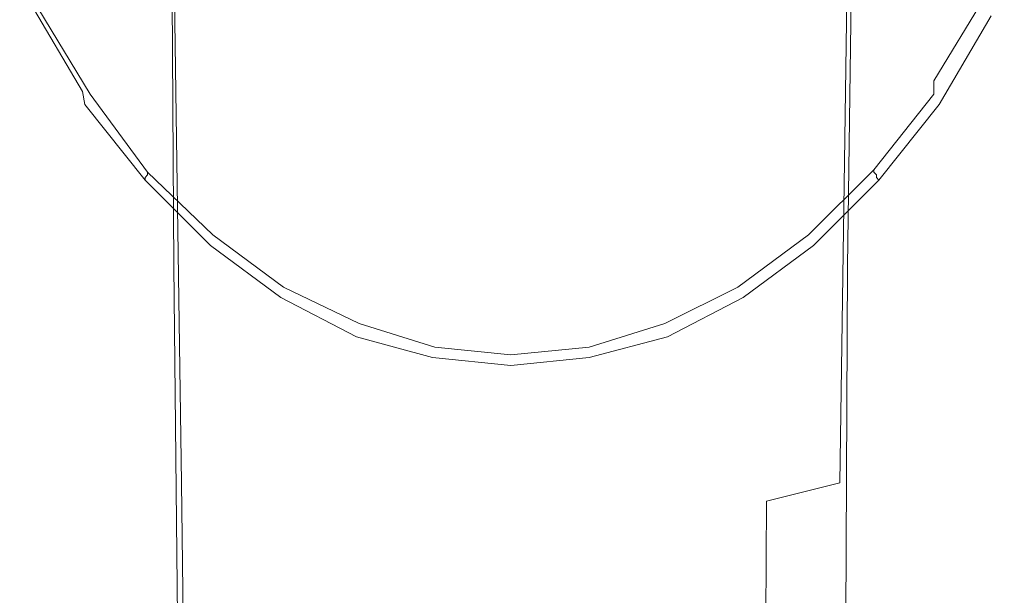
# Model space of a CAD drawing. Extents: x -32 to 32, y -271 to 0.
# Drawn here: x -19 to 19, y -145 to -123 of the extents above; entities that cross this region are included whole.
import ezdxf

# ---------------------------------------------------------------- set-up
doc = ezdxf.new("R2010")
doc.units = 0
doc.header["$LTSCALE"] = 500
doc.header["$MEASUREMENT"] = 0
doc.layers.add('CHROM', color=7, linetype='Continuous')

msp = doc.modelspace()

# ---------------------------------------------------------------- linework, layer by layer
at = {"layer": 'CHROM', "lineweight": 0}
for points, invisible_edges in [([(-18.8, -113.6, 71.2), (-18.4, -115.3, 68.3), (-18.2, -123.7, 75.8), (-18.6, -122.1, 78.9)], 15), ([(18.9, -113.6, 71.2), (18.7, -122.1, 78.9), (18.3, -123.7, 75.8), (18.5, -115.3, 68.3)], 15), ([(-12.3, -114.6, 152.5), (-9.4, -116.6, 152.5), (-9.1, -123.1, 152.7), (-11.9, -121.1, 152.7)], 15), ([(12.3, -114.6, 152.5), (12, -121.1, 152.7), (9.1, -123.1, 152.7), (9.4, -116.6, 152.5)], 15), ([(-18.4, -115.3, 68.3), (-17.2, -117, 65.6), (-17.1, -125.2, 72.9), (-18.2, -123.7, 75.8)], 15), ([(-12.5, -115.3, 155.9), (-12.1, -121.6, 156), (-9.3, -123.6, 155.9), (-9.5, -117.2, 155.9)], 15), ([(0, -131.4, 107.3), (0, -115.3, 93.3), (-3.4, -115.4, 93), (-3.4, -131.4, 107)], 15), ([(0, -131.4, 107.3), (3.5, -131.4, 107), (3.5, -115.4, 93), (0, -115.3, 93.3)], 15), ([(12.5, -115.3, 155.9), (9.6, -117.2, 155.9), (9.3, -123.6, 155.9), (12.2, -121.6, 156)], 15), ([(18.5, -115.3, 68.3), (18.3, -123.7, 75.8), (17.1, -125.2, 72.9), (17.3, -117, 65.6)], 15), ([(-14.5, -118.6, 152.7), (-14.2, -123.7, 152.8), (-16.5, -120.7, 152.7), (-16.9, -115.7, 152.6)], 15), ([(-3.4, -131.4, 107), (-3.4, -115.4, 93), (-6.8, -115.8, 92.3), (-6.8, -131.6, 106.2)], 15), ([(3.5, -131.4, 107), (6.8, -131.6, 106.2), (6.9, -115.8, 92.3), (3.5, -115.4, 93)], 15), ([(14.6, -118.6, 152.7), (16.9, -115.7, 152.6), (16.5, -120.7, 152.7), (14.2, -123.7, 152.8)], 15), ([(-10, -131.9, 104.9), (-6.8, -131.6, 106.2), (-6.8, -115.8, 92.3), (-10.1, -116.3, 91.1)], 15), ([(10, -131.9, 104.9), (10.1, -116.3, 91.1), (6.9, -115.8, 92.3), (6.8, -131.6, 106.2)], 15), ([(-14.8, -119.1, 155.9), (-17.2, -116.2, 155.9), (-16.8, -121.2, 155.9), (-14.4, -124.2, 155.9)], 15), ([(-12.9, -132.4, 103.1), (-10, -131.9, 104.9), (-10.1, -116.3, 91.1), (-13, -117, 89.4)], 7), ([(12.9, -132.4, 103.1), (13.1, -117, 89.4), (10.1, -116.3, 91.1), (10, -131.9, 104.9)], 15), ([(14.8, -119.1, 155.9), (14.5, -124.2, 155.9), (16.8, -121.2, 155.9), (17.2, -116.2, 155.9)], 15), ([(-9.4, -116.6, 152.5), (-6.3, -118, 152.5), (-6.1, -124.5, 152.7), (-9.1, -123.1, 152.7)], 15), ([(9.4, -116.6, 152.5), (9.1, -123.1, 152.7), (6.2, -124.5, 152.7), (6.4, -118, 152.5)], 15), ([(-15.4, -118.4, 63.2), (-15.2, -126.5, 70.3), (-17.1, -125.2, 72.9), (-17.2, -117, 65.6)], 15), ([(-12.9, -132.4, 103.1), (-13, -117, 89.4), (-15.5, -118, 87.3), (-15.3, -133.1, 100.8)], 15), ([(-9.5, -117.2, 155.9), (-9.3, -123.6, 155.9), (-6.2, -125.1, 155.9), (-6.4, -118.7, 155.9)], 15), ([(9.6, -117.2, 155.9), (6.5, -118.7, 155.9), (6.3, -125.1, 155.9), (9.3, -123.6, 155.9)], 15), ([(12.9, -132.4, 103.1), (15.3, -133.1, 100.8), (15.5, -118, 87.3), (13.1, -117, 89.4)], 7), ([(15.4, -118.4, 63.2), (17.3, -117, 65.6), (17.1, -125.2, 72.9), (15.3, -126.5, 70.3)], 15), ([(-18.2, -120.4, 152.8), (-18.5, -117.4, 152.7), (-16.5, -120.7, 152.7), (-16.2, -123.8, 152.8)], 15), ([(18.3, -120.4, 152.8), (16.3, -123.8, 152.8), (16.5, -120.7, 152.7), (18.5, -117.4, 152.7)], 15), ([(-18.5, -120.8, 155.9), (-16.5, -124.2, 155.9), (-16.8, -121.2, 155.9), (-18.8, -117.8, 155.9)], 15), ([(-15.3, -133.1, 100.8), (-15.5, -118, 87.3), (-17.3, -119.2, 84.8), (-17, -133.9, 98)], 15), ([(-3.1, -118.9, 152.5), (-3.1, -125.3, 152.7), (-6.1, -124.5, 152.7), (-6.3, -118, 152.5)], 15), ([(3.2, -118.9, 152.5), (6.4, -118, 152.5), (6.2, -124.5, 152.7), (3.1, -125.3, 152.7)], 15), ([(15.3, -133.1, 100.8), (17.1, -133.9, 98), (17.3, -119.2, 84.8), (15.5, -118, 87.3)], 15), ([(18.6, -120.8, 155.9), (18.9, -117.8, 155.9), (16.8, -121.2, 155.9), (16.6, -124.2, 155.9)], 15), ([(-12.9, -119.6, 61.2), (-12.8, -127.5, 68.2), (-15.2, -126.5, 70.3), (-15.4, -118.4, 63.2)], 15), ([(-11.9, -121.1, 152.7), (-11.6, -126.1, 152.8), (-14.2, -123.7, 152.8), (-14.5, -118.6, 152.7)], 15), ([(-3.2, -119.5, 155.9), (-6.4, -118.7, 155.9), (-6.2, -125.1, 155.9), (-3.1, -126, 155.9)], 15), ([(3.3, -119.5, 155.9), (3.2, -126, 155.9), (6.3, -125.1, 155.9), (6.5, -118.7, 155.9)], 15), ([(12, -121.1, 152.7), (14.6, -118.6, 152.7), (14.2, -123.7, 152.8), (11.7, -126.1, 152.8)], 15), ([(12.9, -119.6, 61.2), (15.4, -118.4, 63.2), (15.3, -126.5, 70.3), (12.8, -127.5, 68.2)], 15), ([(-12.1, -121.6, 156), (-14.8, -119.1, 155.9), (-14.4, -124.2, 155.9), (-11.8, -126.7, 156)], 15), ([(0, -119.2, 152.5), (0, -125.6, 152.7), (-3.1, -125.3, 152.7), (-3.1, -118.9, 152.5)], 15), ([(0, -119.2, 152.5), (3.2, -118.9, 152.5), (3.1, -125.3, 152.7), (0, -125.6, 152.7)], 15), ([(12.2, -121.6, 156), (11.9, -126.7, 156), (14.5, -124.2, 155.9), (14.8, -119.1, 155.9)], 15), ([(-18.1, -135, 94.9), (-17, -133.9, 98), (-17.3, -119.2, 84.8), (-18.3, -120.6, 81.9)], 15), ([(0, -119.8, 155.9), (-3.2, -119.5, 155.9), (-3.1, -126, 155.9), (0, -126.3, 155.9)], 15), ([(0, -119.8, 155.9), (0, -126.3, 155.9), (3.2, -126, 155.9), (3.3, -119.5, 155.9)], 15), ([(18.1, -135, 94.9), (18.4, -120.6, 81.9), (17.3, -119.2, 84.8), (17.1, -133.9, 98)], 15), ([(-12.9, -119.6, 61.2), (-10, -120.5, 59.6), (-9.9, -128.4, 66.5), (-12.8, -127.5, 68.2)], 7), ([(12.9, -119.6, 61.2), (12.8, -127.5, 68.2), (10, -128.4, 66.5), (10, -120.5, 59.6)], 14), ([(-18.3, -136.2, 91.5), (-18.1, -135, 94.9), (-18.3, -120.6, 81.9), (-18.6, -122.1, 78.9)], 15), ([(-18.1, -122, 153), (-18.2, -120.4, 152.8), (-16.2, -123.8, 152.8), (-16.1, -125.3, 153)], 15), ([(-10, -120.5, 59.6), (-6.8, -121.2, 58.5), (-6.7, -129, 65.3), (-9.9, -128.4, 66.5)], 15), ([(10, -120.5, 59.6), (10, -128.4, 66.5), (6.8, -129, 65.3), (6.8, -121.2, 58.5)], 15), ([(18.2, -122, 153), (16.2, -125.3, 153), (16.3, -123.8, 152.8), (18.3, -120.4, 152.8)], 14), ([(18.4, -136.2, 91.5), (18.7, -122.1, 78.9), (18.4, -120.6, 81.9), (18.1, -135, 94.9)], 15), ([(-18.4, -122.3, 155.8), (-16.4, -125.7, 155.8), (-16.5, -124.2, 155.9), (-18.5, -120.8, 155.9)], 15), ([(-14, -126.7, 152.9), (-16.2, -123.8, 152.8), (-16.5, -120.7, 152.7), (-14.2, -123.7, 152.8)], 15), ([(14, -126.7, 152.9), (14.2, -123.7, 152.8), (16.5, -120.7, 152.7), (16.3, -123.8, 152.8)], 15), ([(18.4, -122.3, 155.8), (18.6, -120.8, 155.9), (16.6, -124.2, 155.9), (16.4, -125.7, 155.8)], 15), ([(-14.2, -127.2, 155.9), (-14.4, -124.2, 155.9), (-16.8, -121.2, 155.9), (-16.5, -124.2, 155.9)], 15), ([(-11.9, -121.1, 152.7), (-9.1, -123.1, 152.7), (-8.9, -128.1, 152.8), (-11.6, -126.1, 152.8)], 15), ([(-3.4, -121.6, 57.8), (-3.4, -129.4, 64.5), (-6.7, -129, 65.3), (-6.8, -121.2, 58.5)], 15), ([(3.4, -121.6, 57.8), (6.8, -121.2, 58.5), (6.8, -129, 65.3), (3.4, -129.4, 64.5)], 15), ([(12, -121.1, 152.7), (11.7, -126.1, 152.8), (8.9, -128.1, 152.8), (9.1, -123.1, 152.7)], 15), ([(14.3, -127.2, 155.9), (16.6, -124.2, 155.9), (16.8, -121.2, 155.9), (14.5, -124.2, 155.9)], 15), ([(-12.1, -121.6, 156), (-11.8, -126.7, 156), (-9, -128.7, 156), (-9.3, -123.6, 155.9)], 15), ([(0, -121.8, 57.5), (0, -129.5, 64.3), (-3.4, -129.4, 64.5), (-3.4, -121.6, 57.8)], 15), ([(0, -121.8, 57.5), (3.4, -121.6, 57.8), (3.4, -129.4, 64.5), (0, -129.5, 64.3)], 15), ([(12.2, -121.6, 156), (9.3, -123.6, 155.9), (9.1, -128.7, 156), (11.9, -126.7, 156)], 15), ([(-18.3, -136.2, 91.5), (-18.6, -122.1, 78.9), (-18.2, -123.7, 75.8), (-17.9, -137.5, 88.1)], 15), ([(-18.1, -122, 153), (-16.1, -125.3, 153), (-16.1, -125.8, 153.2), (-18.1, -122.5, 153.2)], 11), ([(18.2, -122, 153), (18.1, -122.5, 153.2), (16.2, -125.8, 153.2), (16.2, -125.3, 153)], 11), ([(18.4, -136.2, 91.5), (17.9, -137.5, 88.1), (18.3, -123.7, 75.8), (18.7, -122.1, 78.9)], 15), ([(-18.4, -122.3, 155.8), (-18.3, -122.8, 155.6), (-16.3, -126.2, 155.6), (-16.4, -125.7, 155.8)], 3), ([(-18.1, -122.5, 153.2), (-16.1, -125.8, 153.2), (-16.1, -125.9, 153.4), (-18.1, -122.5, 153.4)], 15), ([(-18.1, -122.6, 153.9), (-18.1, -122.5, 153.4), (-16.1, -125.9, 153.4), (-16.2, -125.9, 153.9)], 15), ([(18.1, -122.5, 153.2), (18.2, -122.5, 153.4), (16.2, -125.9, 153.4), (16.2, -125.8, 153.2)], 15), ([(18.2, -122.6, 153.9), (16.2, -125.9, 153.9), (16.2, -125.9, 153.4), (18.2, -122.5, 153.4)], 15), ([(18.4, -122.3, 155.8), (16.4, -125.7, 155.8), (16.4, -126.2, 155.6), (18.4, -122.8, 155.6)], 11), ([(-18.3, -122.8, 155.6), (-18.3, -122.7, 155.3), (-16.3, -126.1, 155.3), (-16.3, -126.2, 155.6)], 15), ([(-18.2, -122.7, 154.8), (-16.3, -126.1, 154.8), (-16.3, -126.1, 155.3), (-18.3, -122.7, 155.3)], 15), ([(-18.2, -122.6, 154.3), (-18.1, -122.6, 153.9), (-16.2, -125.9, 153.9), (-16.2, -126, 154.3)], 15), ([(-18.2, -122.6, 154.3), (-16.2, -126, 154.3), (-16.3, -126.1, 154.8), (-18.2, -122.7, 154.8)], 15), ([(18.3, -122.6, 154.3), (16.3, -126, 154.3), (16.2, -125.9, 153.9), (18.2, -122.6, 153.9)], 15), ([(18.3, -122.6, 154.3), (18.3, -122.7, 154.8), (16.3, -126.1, 154.8), (16.3, -126, 154.3)], 15), ([(18.3, -122.7, 154.8), (18.3, -122.7, 155.3), (16.4, -126.1, 155.3), (16.3, -126.1, 154.8)], 15), ([(18.4, -122.8, 155.6), (16.4, -126.2, 155.6), (16.4, -126.1, 155.3), (18.3, -122.7, 155.3)], 15), ([(-9.1, -123.1, 152.7), (-6.1, -124.5, 152.7), (-6, -129.5, 152.8), (-8.9, -128.1, 152.8)], 15), ([(9.1, -123.1, 152.7), (8.9, -128.1, 152.8), (6, -129.5, 152.8), (6.2, -124.5, 152.7)], 15), ([(-9.3, -123.6, 155.9), (-9, -128.7, 156), (-6.1, -130.1, 155.9), (-6.2, -125.1, 155.9)], 15), ([(9.3, -123.6, 155.9), (6.3, -125.1, 155.9), (6.1, -130.1, 155.9), (9.1, -128.7, 156)], 15), ([(-17.9, -137.5, 88.1), (-18.2, -123.7, 75.8), (-17.1, -125.2, 72.9), (-16.8, -138.7, 84.9)], 15), ([(-13.9, -128.2, 153), (-16.1, -125.3, 153), (-16.2, -123.8, 152.8), (-14, -126.7, 152.9)], 15), ([(-11.5, -129.2, 152.9), (-14, -126.7, 152.9), (-14.2, -123.7, 152.8), (-11.6, -126.1, 152.8)], 15), ([(11.5, -129.2, 152.9), (11.7, -126.1, 152.8), (14.2, -123.7, 152.8), (14, -126.7, 152.9)], 15), ([(13.9, -128.2, 153), (14, -126.7, 152.9), (16.3, -123.8, 152.8), (16.2, -125.3, 153)], 15), ([(17.9, -137.5, 88.1), (16.8, -138.7, 84.9), (17.1, -125.2, 72.9), (18.3, -123.7, 75.8)], 15), ([(-14.1, -128.7, 155.8), (-14.2, -127.2, 155.9), (-16.5, -124.2, 155.9), (-16.4, -125.7, 155.8)], 15), ([(-11.7, -129.7, 155.9), (-11.8, -126.7, 156), (-14.4, -124.2, 155.9), (-14.2, -127.2, 155.9)], 15), ([(11.7, -129.7, 155.9), (14.3, -127.2, 155.9), (14.5, -124.2, 155.9), (11.9, -126.7, 156)], 15), ([(14.2, -128.7, 155.8), (16.4, -125.7, 155.8), (16.6, -124.2, 155.9), (14.3, -127.2, 155.9)], 15), ([(-3.1, -125.3, 152.7), (-3, -130.4, 152.8), (-6, -129.5, 152.8), (-6.1, -124.5, 152.7)], 15), ([(3.1, -125.3, 152.7), (6.2, -124.5, 152.7), (6, -129.5, 152.8), (3, -130.4, 152.8)], 15), ([(-3.1, -126, 155.9), (-6.2, -125.1, 155.9), (-6.1, -130.1, 155.9), (-3, -131, 155.9)], 15), ([(3.2, -126, 155.9), (3.1, -131, 155.9), (6.1, -130.1, 155.9), (6.3, -125.1, 155.9)], 15), ([(-14.9, -139.8, 82.1), (-16.8, -138.7, 84.9), (-17.1, -125.2, 72.9), (-15.2, -126.5, 70.3)], 15), ([(-13.9, -128.2, 153), (-13.9, -128.8, 153.2), (-16.1, -125.8, 153.2), (-16.1, -125.3, 153)], 13), ([(0, -125.6, 152.7), (0, -130.7, 152.8), (-3, -130.4, 152.8), (-3.1, -125.3, 152.7)], 15), ([(0, -125.6, 152.7), (3.1, -125.3, 152.7), (3, -130.4, 152.8), (0, -130.7, 152.8)], 15), ([(13.9, -128.2, 153), (16.2, -125.3, 153), (16.2, -125.8, 153.2), (13.9, -128.7, 153.2)], 11), ([(15, -139.8, 82.1), (15.3, -126.5, 70.3), (17.1, -125.2, 72.9), (16.8, -138.7, 84.9)], 15), ([(-14.1, -128.7, 155.8), (-16.4, -125.7, 155.8), (-16.3, -126.2, 155.6), (-14, -129.1, 155.6)], 11), ([(-13.9, -128.9, 154.3), (-16.2, -126, 154.3), (-16.2, -125.9, 153.9), (-13.9, -128.9, 153.9)], 7), ([(-13.9, -128.9, 153.9), (-16.2, -125.9, 153.9), (-16.1, -125.9, 153.4), (-13.9, -128.8, 153.4)], 7), ([(-13.9, -128.8, 153.2), (-13.9, -128.8, 153.4), (-16.1, -125.9, 153.4), (-16.1, -125.8, 153.2)], 14), ([(13.9, -128.7, 153.2), (16.2, -125.8, 153.2), (16.2, -125.9, 153.4), (13.9, -128.8, 153.4)], 7), ([(14, -128.9, 153.9), (13.9, -128.8, 153.4), (16.2, -125.9, 153.4), (16.2, -125.9, 153.9)], 14), ([(14, -128.9, 154.3), (14, -128.9, 153.9), (16.2, -125.9, 153.9), (16.3, -126, 154.3)], 14), ([(14.2, -128.7, 155.8), (14.1, -129.1, 155.6), (16.4, -126.2, 155.6), (16.4, -125.7, 155.8)], 13), ([(-13.9, -128.9, 154.3), (-14, -129, 154.8), (-16.3, -126.1, 154.8), (-16.2, -126, 154.3)], 14), ([(-14, -129.1, 155.6), (-16.3, -126.2, 155.6), (-16.3, -126.1, 155.3), (-14, -129.1, 155.3)], 7), ([(-14, -129, 154.8), (-14, -129.1, 155.3), (-16.3, -126.1, 155.3), (-16.3, -126.1, 154.8)], 14), ([(-11.5, -129.2, 152.9), (-11.6, -126.1, 152.8), (-8.9, -128.1, 152.8), (-8.8, -131.1, 152.9)], 15), ([(0, -126.3, 155.9), (-3.1, -126, 155.9), (-3, -131, 155.9), (0, -131.3, 155.9)], 15), ([(0, -126.3, 155.9), (0, -131.3, 155.9), (3.1, -131, 155.9), (3.2, -126, 155.9)], 15), ([(11.5, -129.2, 152.9), (8.8, -131.1, 152.9), (8.9, -128.1, 152.8), (11.7, -126.1, 152.8)], 15), ([(14, -128.9, 154.3), (16.3, -126, 154.3), (16.3, -126.1, 154.8), (14, -129, 154.8)], 7), ([(14, -129, 154.8), (16.3, -126.1, 154.8), (16.4, -126.1, 155.3), (14.1, -129.1, 155.3)], 7), ([(14.1, -129.1, 155.6), (14.1, -129.1, 155.3), (16.4, -126.1, 155.3), (16.4, -126.2, 155.6)], 14), ([(-12.6, -140.7, 79.7), (-14.9, -139.8, 82.1), (-15.2, -126.5, 70.3), (-12.8, -127.5, 68.2)], 7), ([(12.6, -140.7, 79.7), (12.8, -127.5, 68.2), (15.3, -126.5, 70.3), (15, -139.8, 82.1)], 15), ([(-11.4, -130.7, 153), (-13.9, -128.2, 153), (-14, -126.7, 152.9), (-11.5, -129.2, 152.9)], 15), ([(-11.7, -129.7, 155.9), (-8.9, -131.7, 155.9), (-9, -128.7, 156), (-11.8, -126.7, 156)], 15), ([(11.7, -129.7, 155.9), (11.9, -126.7, 156), (9.1, -128.7, 156), (9, -131.7, 155.9)], 15), ([(11.4, -130.7, 153), (11.5, -129.2, 152.9), (14, -126.7, 152.9), (13.9, -128.2, 153)], 15), ([(-11.6, -131.2, 155.8), (-11.7, -129.7, 155.9), (-14.2, -127.2, 155.9), (-14.1, -128.7, 155.8)], 15), ([(11.6, -131.2, 155.8), (14.2, -128.7, 155.8), (14.3, -127.2, 155.9), (11.7, -129.7, 155.9)], 15), ([(-12.6, -140.7, 79.7), (-12.8, -127.5, 68.2), (-9.9, -128.4, 66.5), (-9.8, -141.4, 77.8)], 15), ([(12.6, -140.7, 79.7), (9.8, -141.4, 77.8), (10, -128.4, 66.5), (12.8, -127.5, 68.2)], 7), ([(-8.8, -131.1, 152.9), (-8.9, -128.1, 152.8), (-6, -129.5, 152.8), (-5.9, -132.6, 152.9)], 15), ([(8.8, -131.1, 152.9), (5.9, -132.6, 152.9), (6, -129.5, 152.8), (8.9, -128.1, 152.8)], 15), ([(-11.4, -130.7, 153), (-11.4, -131.2, 153.2), (-13.9, -128.8, 153.2), (-13.9, -128.2, 153)], 13), ([(-9.8, -141.4, 77.8), (-9.9, -128.4, 66.5), (-6.7, -129, 65.3), (-6.7, -141.9, 76.4)], 15), ([(9.8, -141.4, 77.8), (6.7, -141.9, 76.4), (6.8, -129, 65.3), (10, -128.4, 66.5)], 15), ([(11.4, -130.7, 153), (13.9, -128.2, 153), (13.9, -128.7, 153.2), (11.4, -131.2, 153.2)], 11), ([(-11.6, -131.2, 155.8), (-14.1, -128.7, 155.8), (-14, -129.1, 155.6), (-11.5, -131.6, 155.6)], 11), ([(-11.4, -131.4, 154.3), (-11.5, -131.5, 154.8), (-14, -129, 154.8), (-13.9, -128.9, 154.3)], 15), ([(-11.4, -131.2, 153.2), (-11.4, -131.3, 153.4), (-13.9, -128.8, 153.4), (-13.9, -128.8, 153.2)], 15), ([(-11.4, -131.3, 153.9), (-13.9, -128.9, 153.9), (-13.9, -128.8, 153.4), (-11.4, -131.3, 153.4)], 15), ([(-11.4, -131.4, 154.3), (-13.9, -128.9, 154.3), (-13.9, -128.9, 153.9), (-11.4, -131.3, 153.9)], 15), ([(-8.9, -131.7, 155.9), (-6, -133.1, 155.9), (-6.1, -130.1, 155.9), (-9, -128.7, 156)], 15), ([(9, -131.7, 155.9), (9.1, -128.7, 156), (6.1, -130.1, 155.9), (6.1, -133.1, 155.9)], 15), ([(11.4, -131.2, 153.2), (13.9, -128.7, 153.2), (13.9, -128.8, 153.4), (11.4, -131.3, 153.4)], 15), ([(11.5, -131.3, 153.9), (11.4, -131.3, 153.4), (13.9, -128.8, 153.4), (14, -128.9, 153.9)], 15), ([(11.5, -131.4, 154.3), (11.5, -131.3, 153.9), (14, -128.9, 153.9), (14, -128.9, 154.3)], 15), ([(11.5, -131.4, 154.3), (14, -128.9, 154.3), (14, -129, 154.8), (11.5, -131.5, 154.8)], 15), ([(11.6, -131.2, 155.8), (11.6, -131.6, 155.6), (14.1, -129.1, 155.6), (14.2, -128.7, 155.8)], 13), ([(-11.5, -131.5, 154.8), (-11.5, -131.6, 155.3), (-14, -129.1, 155.3), (-14, -129, 154.8)], 15), ([(-11.5, -131.6, 155.6), (-14, -129.1, 155.6), (-14, -129.1, 155.3), (-11.5, -131.6, 155.3)], 15), ([(-11.4, -130.7, 153), (-11.5, -129.2, 152.9), (-8.8, -131.1, 152.9), (-8.7, -132.6, 153)], 15), ([(-3.4, -142.2, 75.6), (-6.7, -141.9, 76.4), (-6.7, -129, 65.3), (-3.4, -129.4, 64.5)], 15), ([(3.4, -142.2, 75.6), (3.4, -129.4, 64.5), (6.8, -129, 65.3), (6.7, -141.9, 76.4)], 15), ([(11.4, -130.7, 153), (8.7, -132.6, 153), (8.8, -131.1, 152.9), (11.5, -129.2, 152.9)], 15), ([(11.5, -131.5, 154.8), (14, -129, 154.8), (14.1, -129.1, 155.3), (11.6, -131.6, 155.3)], 15), ([(11.6, -131.6, 155.6), (11.6, -131.6, 155.3), (14.1, -129.1, 155.3), (14.1, -129.1, 155.6)], 15), ([(-2.9, -133.4, 152.9), (-5.9, -132.6, 152.9), (-6, -129.5, 152.8), (-3, -130.4, 152.8)], 15), ([(0, -142.3, 75.3), (-3.4, -142.2, 75.6), (-3.4, -129.4, 64.5), (0, -129.5, 64.3)], 15), ([(0, -142.3, 75.3), (0, -129.5, 64.3), (3.4, -129.4, 64.5), (3.4, -142.2, 75.6)], 15), ([(3, -133.4, 152.9), (3, -130.4, 152.8), (6, -129.5, 152.8), (5.9, -132.6, 152.9)], 15), ([(-11.6, -131.2, 155.8), (-8.8, -133.2, 155.8), (-8.9, -131.7, 155.9), (-11.7, -129.7, 155.9)], 15), ([(11.6, -131.2, 155.8), (11.7, -129.7, 155.9), (9, -131.7, 155.9), (8.9, -133.2, 155.8)], 15), ([(-3, -134, 155.9), (-3, -131, 155.9), (-6.1, -130.1, 155.9), (-6, -133.1, 155.9)], 15), ([(0, -133.7, 152.9), (-2.9, -133.4, 152.9), (-3, -130.4, 152.8), (0, -130.7, 152.8)], 15), ([(0, -133.7, 152.9), (0, -130.7, 152.8), (3, -130.4, 152.8), (3, -133.4, 152.9)], 15), ([(3, -134, 155.9), (6.1, -133.1, 155.9), (6.1, -130.1, 155.9), (3.1, -131, 155.9)], 15), ([(-11.4, -130.7, 153), (-8.7, -132.6, 153), (-8.7, -133.2, 153.2), (-11.4, -131.2, 153.2)], 11), ([(11.4, -130.7, 153), (11.4, -131.2, 153.2), (8.7, -133.2, 153.2), (8.7, -132.6, 153)], 13), ([(-8.7, -132.6, 153), (-8.8, -131.1, 152.9), (-5.9, -132.6, 152.9), (-5.9, -134.1, 153)], 15), ([(0, -134.3, 155.9), (0, -131.3, 155.9), (-3, -131, 155.9), (-3, -134, 155.9)], 15), ([(0, -134.3, 155.9), (3, -134, 155.9), (3.1, -131, 155.9), (0, -131.3, 155.9)], 15), ([(8.7, -132.6, 153), (5.9, -134.1, 153), (5.9, -132.6, 152.9), (8.8, -131.1, 152.9)], 15), ([(-11.6, -131.2, 155.8), (-11.5, -131.6, 155.6), (-8.8, -133.6, 155.6), (-8.8, -133.2, 155.8)], 13), ([(-11.4, -131.4, 154.3), (-8.7, -133.4, 154.3), (-8.8, -133.5, 154.8), (-11.5, -131.5, 154.8)], 15), ([(-11.5, -131.5, 154.8), (-8.8, -133.5, 154.8), (-8.8, -133.6, 155.3), (-11.5, -131.6, 155.3)], 15), ([(-11.4, -131.2, 153.2), (-8.7, -133.2, 153.2), (-8.7, -133.2, 153.4), (-11.4, -131.3, 153.4)], 15), ([(-11.4, -131.4, 154.3), (-11.4, -131.3, 153.9), (-8.7, -133.3, 153.9), (-8.7, -133.4, 154.3)], 15), ([(-11.4, -131.3, 153.9), (-11.4, -131.3, 153.4), (-8.7, -133.2, 153.4), (-8.7, -133.3, 153.9)], 15), ([(-3.4, -150.6, 123.8), (-3.4, -131.4, 107), (-6.8, -131.6, 106.2), (-6.7, -150.6, 123)], 15), ([(0, -150.6, 124.1), (0, -131.4, 107.3), (-3.4, -131.4, 107), (-3.4, -150.6, 123.8)], 15), ([(0, -150.6, 124.1), (3.4, -150.6, 123.8), (3.5, -131.4, 107), (0, -131.4, 107.3)], 15), ([(3.4, -150.6, 123.8), (6.8, -150.6, 123), (6.8, -131.6, 106.2), (3.5, -131.4, 107)], 15), ([(11.4, -131.2, 153.2), (11.4, -131.3, 153.4), (8.7, -133.2, 153.4), (8.7, -133.2, 153.2)], 15), ([(11.5, -131.3, 153.9), (8.8, -133.3, 153.9), (8.7, -133.2, 153.4), (11.4, -131.3, 153.4)], 15), ([(11.5, -131.4, 154.3), (8.8, -133.4, 154.3), (8.8, -133.3, 153.9), (11.5, -131.3, 153.9)], 15), ([(11.5, -131.4, 154.3), (11.5, -131.5, 154.8), (8.8, -133.5, 154.8), (8.8, -133.4, 154.3)], 15), ([(11.5, -131.5, 154.8), (11.6, -131.6, 155.3), (8.8, -133.6, 155.3), (8.8, -133.5, 154.8)], 15), ([(11.6, -131.2, 155.8), (8.9, -133.2, 155.8), (8.9, -133.6, 155.6), (11.6, -131.6, 155.6)], 11), ([(-12.7, -150.9, 119.5), (-9.9, -150.7, 121.5), (-10, -131.9, 104.9), (-12.9, -132.4, 103.1)], 7), ([(-11.5, -131.6, 155.6), (-11.5, -131.6, 155.3), (-8.8, -133.6, 155.3), (-8.8, -133.6, 155.6)], 15), ([(-9.9, -150.7, 121.5), (-6.7, -150.6, 123), (-6.8, -131.6, 106.2), (-10, -131.9, 104.9)], 15), ([(-8.8, -133.2, 155.8), (-6, -134.6, 155.8), (-6, -133.1, 155.9), (-8.9, -131.7, 155.9)], 15), ([(8.9, -133.2, 155.8), (9, -131.7, 155.9), (6.1, -133.1, 155.9), (6, -134.6, 155.8)], 15), ([(9.9, -150.7, 121.5), (10, -131.9, 104.9), (6.8, -131.6, 106.2), (6.8, -150.6, 123)], 15), ([(11.6, -131.6, 155.6), (8.9, -133.6, 155.6), (8.8, -133.6, 155.3), (11.6, -131.6, 155.3)], 15), ([(12.8, -150.9, 119.5), (12.9, -132.4, 103.1), (10, -131.9, 104.9), (9.9, -150.7, 121.5)], 15), ([(-12.7, -150.9, 119.5), (-12.9, -132.4, 103.1), (-15.3, -133.1, 100.8), (-15, -151.2, 116.9)], 15), ([(-8.7, -132.6, 153), (-5.9, -134.1, 153), (-5.8, -134.6, 153.2), (-8.7, -133.2, 153.2)], 11), ([(-2.9, -134.9, 153), (-5.9, -134.1, 153), (-5.9, -132.6, 152.9), (-2.9, -133.4, 152.9)], 15), ([(3, -134.9, 153), (3, -133.4, 152.9), (5.9, -132.6, 152.9), (5.9, -134.1, 153)], 15), ([(8.7, -132.6, 153), (8.7, -133.2, 153.2), (5.9, -134.6, 153.2), (5.9, -134.1, 153)], 13), ([(12.8, -150.9, 119.5), (15.1, -151.2, 116.9), (15.3, -133.1, 100.8), (12.9, -132.4, 103.1)], 7), ([(-15, -151.2, 116.9), (-15.3, -133.1, 100.8), (-17, -133.9, 98), (-16.8, -151.6, 113.9)], 15), ([(-8.8, -133.2, 155.8), (-8.8, -133.6, 155.6), (-5.9, -135.1, 155.6), (-6, -134.6, 155.8)], 13), ([(-8.7, -133.4, 154.3), (-5.9, -134.8, 154.3), (-5.9, -134.9, 154.8), (-8.8, -133.5, 154.8)], 15), ([(-8.7, -133.2, 153.2), (-5.8, -134.6, 153.2), (-5.9, -134.7, 153.4), (-8.7, -133.2, 153.4)], 15), ([(-8.7, -133.3, 153.9), (-8.7, -133.2, 153.4), (-5.9, -134.7, 153.4), (-5.9, -134.7, 153.9)], 15), ([(-8.7, -133.4, 154.3), (-8.7, -133.3, 153.9), (-5.9, -134.7, 153.9), (-5.9, -134.8, 154.3)], 15), ([(-3, -135.5, 155.8), (-3, -134, 155.9), (-6, -133.1, 155.9), (-6, -134.6, 155.8)], 15), ([(0, -135.2, 153), (-2.9, -134.9, 153), (-2.9, -133.4, 152.9), (0, -133.7, 152.9)], 15), ([(0, -135.2, 153), (0, -133.7, 152.9), (3, -133.4, 152.9), (3, -134.9, 153)], 15), ([(3, -135.5, 155.8), (6, -134.6, 155.8), (6.1, -133.1, 155.9), (3, -134, 155.9)], 15), ([(8.7, -133.2, 153.2), (8.7, -133.2, 153.4), (5.9, -134.7, 153.4), (5.9, -134.6, 153.2)], 15), ([(8.8, -133.3, 153.9), (5.9, -134.7, 153.9), (5.9, -134.7, 153.4), (8.7, -133.2, 153.4)], 15), ([(8.8, -133.4, 154.3), (5.9, -134.8, 154.3), (5.9, -134.7, 153.9), (8.8, -133.3, 153.9)], 15), ([(8.8, -133.4, 154.3), (8.8, -133.5, 154.8), (6, -134.9, 154.8), (5.9, -134.8, 154.3)], 15), ([(8.9, -133.2, 155.8), (6, -134.6, 155.8), (6, -135.1, 155.6), (8.9, -133.6, 155.6)], 11), ([(15.1, -151.2, 116.9), (16.8, -151.6, 113.9), (17.1, -133.9, 98), (15.3, -133.1, 100.8)], 15), ([(-8.8, -133.5, 154.8), (-5.9, -134.9, 154.8), (-5.9, -135, 155.3), (-8.8, -133.6, 155.3)], 15), ([(-8.8, -133.6, 155.6), (-8.8, -133.6, 155.3), (-5.9, -135, 155.3), (-5.9, -135.1, 155.6)], 15), ([(8.8, -133.5, 154.8), (8.8, -133.6, 155.3), (6, -135, 155.3), (6, -134.9, 154.8)], 15), ([(8.9, -133.6, 155.6), (6, -135.1, 155.6), (6, -135, 155.3), (8.8, -133.6, 155.3)], 15), ([(-17.7, -152.3, 110.4), (-16.8, -151.6, 113.9), (-17, -133.9, 98), (-18.1, -135, 94.9)], 15), ([(-2.9, -134.9, 153), (-2.9, -135.5, 153.2), (-5.8, -134.6, 153.2), (-5.9, -134.1, 153)], 13), ([(0, -135.8, 155.8), (0, -134.3, 155.9), (-3, -134, 155.9), (-3, -135.5, 155.8)], 15), ([(0, -135.8, 155.8), (3, -135.5, 155.8), (3, -134, 155.9), (0, -134.3, 155.9)], 15), ([(3, -134.9, 153), (5.9, -134.1, 153), (5.9, -134.6, 153.2), (3, -135.5, 153.2)], 11), ([(17.8, -152.3, 110.4), (18.1, -135, 94.9), (17.1, -133.9, 98), (16.8, -151.6, 113.9)], 15), ([(-3, -135.5, 155.8), (-6, -134.6, 155.8), (-5.9, -135.1, 155.6), (-3, -135.9, 155.6)], 11), ([(-2.9, -135.5, 153.2), (-2.9, -135.5, 153.4), (-5.9, -134.7, 153.4), (-5.8, -134.6, 153.2)], 15), ([(-2.9, -135.7, 154.3), (-5.9, -134.8, 154.3), (-5.9, -134.7, 153.9), (-2.9, -135.6, 153.9)], 15), ([(-2.9, -135.6, 153.9), (-5.9, -134.7, 153.9), (-5.9, -134.7, 153.4), (-2.9, -135.5, 153.4)], 15), ([(-2.9, -135.7, 154.3), (-2.9, -135.8, 154.8), (-5.9, -134.9, 154.8), (-5.9, -134.8, 154.3)], 15), ([(-2.9, -135.8, 154.8), (-2.9, -135.9, 155.3), (-5.9, -135, 155.3), (-5.9, -134.9, 154.8)], 15), ([(0, -135.2, 153), (0, -135.8, 153.2), (-2.9, -135.5, 153.2), (-2.9, -134.9, 153)], 13), ([(0, -135.2, 153), (3, -134.9, 153), (3, -135.5, 153.2), (0, -135.8, 153.2)], 11), ([(3, -135.5, 155.8), (3, -135.9, 155.6), (6, -135.1, 155.6), (6, -134.6, 155.8)], 13), ([(3, -135.5, 153.2), (5.9, -134.6, 153.2), (5.9, -134.7, 153.4), (3, -135.5, 153.4)], 15), ([(3, -135.7, 154.3), (3, -135.6, 153.9), (5.9, -134.7, 153.9), (5.9, -134.8, 154.3)], 15), ([(3, -135.6, 153.9), (3, -135.5, 153.4), (5.9, -134.7, 153.4), (5.9, -134.7, 153.9)], 15), ([(3, -135.7, 154.3), (5.9, -134.8, 154.3), (6, -134.9, 154.8), (3, -135.8, 154.8)], 15), ([(3, -135.8, 154.8), (6, -134.9, 154.8), (6, -135, 155.3), (3, -135.9, 155.3)], 15), ([(-18, -153.2, 106.6), (-17.7, -152.3, 110.4), (-18.1, -135, 94.9), (-18.3, -136.2, 91.5)], 15), ([(-3, -135.9, 155.6), (-5.9, -135.1, 155.6), (-5.9, -135, 155.3), (-2.9, -135.9, 155.3)], 15), ([(3, -135.9, 155.6), (3, -135.9, 155.3), (6, -135, 155.3), (6, -135.1, 155.6)], 15), ([(18, -153.2, 106.6), (18.4, -136.2, 91.5), (18.1, -135, 94.9), (17.8, -152.3, 110.4)], 15), ([(0, -135.8, 155.8), (-3, -135.5, 155.8), (-3, -135.9, 155.6), (0, -136.2, 155.6)], 11), ([(0, -135.8, 153.2), (0, -135.8, 153.4), (-2.9, -135.5, 153.4), (-2.9, -135.5, 153.2)], 15), ([(0, -135.9, 153.9), (-2.9, -135.6, 153.9), (-2.9, -135.5, 153.4), (0, -135.8, 153.4)], 15), ([(0, -136, 154.3), (-2.9, -135.7, 154.3), (-2.9, -135.6, 153.9), (0, -135.9, 153.9)], 15), ([(0, -136, 154.3), (0, -136.1, 154.8), (-2.9, -135.8, 154.8), (-2.9, -135.7, 154.3)], 15), ([(0, -135.8, 155.8), (0, -136.2, 155.6), (3, -135.9, 155.6), (3, -135.5, 155.8)], 13), ([(0, -135.8, 153.2), (3, -135.5, 153.2), (3, -135.5, 153.4), (0, -135.8, 153.4)], 15), ([(0, -135.9, 153.9), (0, -135.8, 153.4), (3, -135.5, 153.4), (3, -135.6, 153.9)], 15), ([(0, -136, 154.3), (0, -135.9, 153.9), (3, -135.6, 153.9), (3, -135.7, 154.3)], 15), ([(0, -136, 154.3), (3, -135.7, 154.3), (3, -135.8, 154.8), (0, -136.1, 154.8)], 15), ([(0, -136.2, 155.6), (-3, -135.9, 155.6), (-2.9, -135.9, 155.3), (0, -136.2, 155.3)], 15), ([(0, -136.1, 154.8), (0, -136.2, 155.3), (-2.9, -135.9, 155.3), (-2.9, -135.8, 154.8)], 15), ([(0, -136.1, 154.8), (3, -135.8, 154.8), (3, -135.9, 155.3), (0, -136.2, 155.3)], 15), ([(0, -136.2, 155.6), (0, -136.2, 155.3), (3, -135.9, 155.3), (3, -135.9, 155.6)], 15), ([(-18, -153.2, 106.6), (-18.3, -136.2, 91.5), (-17.9, -137.5, 88.1), (-17.5, -154.1, 102.9)], 15), ([(18, -153.2, 106.6), (17.6, -154.1, 102.9), (17.9, -137.5, 88.1), (18.4, -136.2, 91.5)], 15), ([(-17.5, -154.1, 102.9), (-17.9, -137.5, 88.1), (-16.8, -138.7, 84.9), (-16.4, -155, 99.4)], 15), ([(17.6, -154.1, 102.9), (16.4, -155, 99.4), (16.8, -138.7, 84.9), (17.9, -137.5, 88.1)], 15), ([(-14.6, -155.8, 96.2), (-16.4, -155, 99.4), (-16.8, -138.7, 84.9), (-14.9, -139.8, 82.1)], 15), ([(14.7, -155.8, 96.2), (15, -139.8, 82.1), (16.8, -138.7, 84.9), (16.4, -155, 99.4)], 15), ([(-12.4, -156.4, 93.6), (-14.6, -155.8, 96.2), (-14.9, -139.8, 82.1), (-12.6, -140.7, 79.7)], 7), ([(12.4, -156.4, 93.6), (12.6, -140.7, 79.7), (15, -139.8, 82.1), (14.7, -155.8, 96.2)], 15), ([(-12.4, -156.4, 93.6), (-12.6, -140.7, 79.7), (-9.8, -141.4, 77.8), (-9.7, -157, 91.4)], 7), ([(12.4, -156.4, 93.6), (9.7, -157, 91.4), (9.8, -141.4, 77.8), (12.6, -140.7, 79.7)], 9), ([(-9.7, -157, 91.4), (-9.8, -141.4, 77.8), (-6.7, -141.9, 76.4), (-6.6, -157.4, 89.8)], 15), ([(9.7, -157, 91.4), (6.7, -157.4, 89.8), (6.7, -141.9, 76.4), (9.8, -141.4, 77.8)], 15), ([(-3.3, -157.6, 88.9), (-6.6, -157.4, 89.8), (-6.7, -141.9, 76.4), (-3.4, -142.2, 75.6)], 15), ([(3.4, -157.6, 88.9), (3.4, -142.2, 75.6), (6.7, -141.9, 76.4), (6.7, -157.4, 89.8)], 15), ([(0, -157.7, 88.6), (-3.3, -157.6, 88.9), (-3.4, -142.2, 75.6), (0, -142.3, 75.3)], 15), ([(0, -157.7, 88.6), (0, -142.3, 75.3), (3.4, -142.2, 75.6), (3.4, -157.6, 88.9)], 15)]:
    msp.add_3dface(points, dxfattribs=dict(at, invisible_edges=invisible_edges))

doc.saveas('drawing.dxf')
